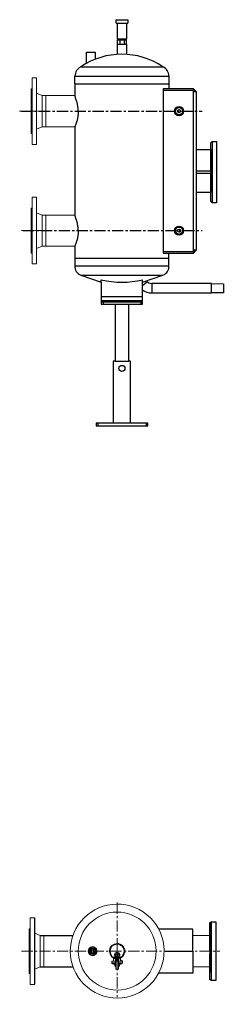
# Model space of a CAD drawing. Units: millimetres. Extents: x 9834 to 17855, y 2367 to 13123.
# Drawn here: x 9834 to 10416, y 2374 to 5180 of the extents above; entities that cross this region are included whole.
import ezdxf

# ---------------------------------------------------------------- set-up
doc = ezdxf.new("R2010")
doc.units = ezdxf.units.MM
doc.linetypes.add('ACHSEN', pattern=[50.8, 31.75, -6.35, 6.35, -6.35])
doc.layers.add('at_Entity', color=7, linetype='Continuous')

# ---------------------------------------------------------------- blocks, each defined once
blk = doc.blocks.new('A$C1FA43453')
for p, q in [((-287.2, 424.1), (-287.2, 434.4)), ((-287.2, 434.4), (-253.8, 434.4)), ((-287.2, 424.1), (-253.8, 424.1)), ((-284.5, 424.1), (-284.5, 380.2)), ((-256.8, 380.2), (-256.8, 424.1)), ((-253.8, 434.4), (-253.8, 424.1)), ((-284.5, 380.2), (-256.8, 380.2)), ((-283.6, 335.7), (-283.6, 365.1)), ((-283.6, 365.1), (-257.4, 365.1)), ((-282.8, 365.1), (-282.8, 377)), ((-282.8, 377), (-258.2, 377)), ((-281.1, 380.2), (-281.1, 377)), ((-276.6, 377), (-276.6, 365.1)), ((-264.4, 377), (-264.4, 365.1)), ((-264.4, 377), (-261.2, 377)), ((-261.2, 377), (-258.2, 377)), ((-259.9, 380.2), (-259.9, 377)), ((-258.2, 377), (-258.2, 365.1)), ((-257.4, 365.1), (-257.4, 335.6)), ((-372, 309.9), (-372, 342.2)), ((-372, 342.2), (-346.5, 342.2)), ((-346.5, 342.2), (-346.5, 321.9)), ((-387.7, 300.4), (-153.3, 300.4)), ((-404.6, 252.1), (-404.6, 273.5)), ((-404.6, 273.5), (-136.4, 273.5)), ((-136.4, 273.5), (-136.4, 252.1)), ((-404.6, 252.1), (-404.6, 218.2)), ((-404.6, 252.1), (-136.4, 252.1)), ((-153.1, 237.3), (-153.1, -230.5)), ((-66.1, 237.3), (-153.1, 237.3)), ((-153.1, 233.4), (-66.1, 233.4)), ((-136.4, 252.1), (-136.4, 237.3)), ((-66.1, -230.5), (-66.1, 237.3)), ((-66.1, 237.3), (-58.3, 229.5)), ((-66.1, 233.4), (-62.2, 229.5)), ((-66.1, 229.5), (-58.3, 229.5)), ((-58.3, 229.5), (-58.3, -222.6)), ((-404.6, 129.3), (-404.6, -122.4)), ((-16.4, 83.9), (-13.1, 87.2)), ((-13.2, 87.1), (-13.1, -87.2)), ((-13.1, 87.2), (0, 87.2)), ((0, 87.2), (0, -87.2)), ((-58.3, 64.4), (-16.4, 64.4)), ((-16.4, 3.4), (-16.4, 83.9)), ((-16.4, 64.4), (-16.4, -57.5)), ((-58.3, 3.4), (-16.4, 3.4)), ((-58.3, -2.5), (-16.4, -2.5)), ((-16.4, -83.5), (-16.4, -3.1)), ((-58.3, -57.5), (-16.4, -57.5)), ((-13.1, -87.2), (-16.4, -83.5)), ((0, -87.2), (-13.1, -87.2)), ((-404.6, -211.3), (-404.6, -266.6)), ((-58.3, -222.6), (-66.1, -222.6)), ((-66.1, -226.6), (-61.2, -222.6)), ((-66.1, -230.5), (-58.3, -222.6)), ((-404.6, -245.2), (-136.4, -245.2)), ((-153.1, -226.6), (-66.1, -226.6)), ((-153.1, -230.5), (-66.1, -230.5)), ((-136.4, -266.6), (-136.4, -230.5)), ((-404.6, -266.6), (-136.4, -266.6)), ((-387.7, -293.5), (-153.3, -293.5)), ((-387.7, -293.5), (-329.5, -313.6)), ((-329.5, -313.6), (-329.5, -307)), ((-211.5, -313.3), (-153.3, -293.5)), ((-211.5, -375.9), (-211.5, -307)), ((-329.5, -313.6), (-329.5, -375.9)), ((-211.5, -323.5), (-197.8, -312)), ((-185.3, -317.8), (-185.3, -344.2)), ((-14.4, -317.8), (-185.3, -317.8)), ((-14.4, -344.2), (-14.4, -317.8)), ((-14.4, -317.8), (19.1, -317.9)), ((19.1, -317.9), (19.1, -344.1)), ((-329.5, -354.3), (-211.5, -354.3)), ((-185.3, -344.2), (-14.4, -344.2)), ((19.1, -344.1), (-14.4, -344.1)), ((-329.5, -366.1), (-211.5, -366.1)), ((-329.5, -370), (-211.5, -370)), ((-329.5, -375.9), (-211.5, -375.9)), ((-324.5, -366.1), (-324.5, -375.9)), ((-290.1, -375.9), (-290.1, -538.6)), ((-250.8, -538.6), (-250.8, -375.9)), ((-216.5, -366.1), (-216.5, -375.9)), ((-290.1, -538.6), (-295.1, -538.6)), ((-295.1, -538.6), (-295.1, -715.5)), ((-290.1, -538.6), (-250.8, -538.6)), ((-245.9, -538.6), (-250.8, -538.6)), ((-245.9, -715.5), (-245.9, -538.6)), ((-295.1, -715.5), (-344.2, -715.5)), ((-344.2, -715.5), (-344.2, -723.3)), ((-344.2, -723.3), (-196.8, -723.3)), ((-339.3, -715.5), (-339.3, -723.3)), ((-196.8, -715.5), (-295.1, -715.5)), ((-201.7, -715.5), (-201.7, -723.3)), ((-196.8, -723.3), (-196.8, -715.5))]:
    blk.add_line(p, q)
at = {"color": 7, "lineweight": 20, "extrusion": (-1, 6.12303e-17, 0)}
for p, q in [((-527, 268.2), (-526.5, 268.7)), ((-527, 79.2), (-527, 268.2)), ((-526.5, 268.7), (-514.5, 268.7)), ((-526.5, 78.7), (-526.5, 268.7)), ((-514, 268.2), (-514.5, 268.7)), ((-514.5, 78.7), (-514.5, 268.7)), ((-514, 79.2), (-514, 268.2)), ((-530, 237.7), (-527, 237.7)), ((-530, 109.7), (-530, 237.7)), ((-498, 218.2), (-514, 224.7)), ((-498, 218.2), (-404.6, 218.2)), ((-498, 129.3), (-498, 218.2)), ((-488, 129.3), (-488, 218.2)), ((-498, 129.3), (-514, 122.7)), ((-498, 129.3), (-404.6, 129.3)), ((-530, 109.7), (-527, 109.7)), ((-527, 79.2), (-526.5, 78.7)), ((-526.5, 78.7), (-514.5, 78.7)), ((-527, -72.3), (-526.5, -71.8)), ((-527, -261.3), (-527, -72.3)), ((-526.5, -71.8), (-514.5, -71.8)), ((-526.5, -261.8), (-526.5, -71.8)), ((-514, -72.3), (-514.5, -71.8)), ((-514.5, -261.8), (-514.5, -71.8)), ((-514, -261.3), (-514, -72.3)), ((-530, -102.8), (-527, -102.8)), ((-530, -230.8), (-530, -102.8)), ((-498, -122.4), (-514, -115.8)), ((-498, -122.4), (-404.6, -122.4)), ((-498, -211.3), (-498, -122.4)), ((-488, -211.3), (-488, -122.4)), ((-498, -211.3), (-514, -217.8)), ((-498, -211.3), (-404.6, -211.3)), ((-530, -230.8), (-527, -230.8)), ((-527, -261.3), (-526.5, -261.8)), ((-526.5, -261.8), (-514.5, -261.8))]:
    blk.add_line(p, q, dxfattribs=at)
at = {"color": 1, "linetype": 'ACHSEN', "lineweight": 20}
for p, q in [((-562.6, 173.7), (-501.6, 173.7)), ((-557.5, -166.8), (-496.5, -166.8))]:
    blk.add_line(p, q, dxfattribs=at)
for centre, radius in [((-107.3, 173.7), 13), ((-107.4, 173.7), 10.3), ((-107.4, 173.7), 4.61), ((-107.3, -166.8), 13), ((-107.4, -166.8), 10.3), ((-107.3, -166.9), 4.61), ((-270.5, -559.4), 8.74)]:
    blk.add_circle(centre, radius)
for centre, radius, start, end in [((-270.5, 125.8), 210.2, 56.1206, 123.8794), ((-375.2, 273.8), 29.4, 115.1122, 180.4665), ((-165.8, 273.8), 29.4, 359.5335, 64.8878), ((-379.5, -269.5), 25.3, 173.3784, 251.0446), ((-161.5, -269.5), 25.3, 288.9554, 6.6216), ((-270.5, -55.8), 258, 256.7919, 283.2058), ((-185, -300.5), 43.8, 232.5967, 269.5115), ((-183.2, -297.3), 20.6, 215.7017, 264.1703)]:
    blk.add_arc(centre, radius, start, end)
at = {"layer": 'at_Entity', "color": 7}
for p, q in [((-403.3, 213), (-404.6, 218.2)), ((-402.6, 211.2), (-403.3, 213)), ((-401.8, 209), (-402.6, 211.2)), ((-400.9, 206.4), (-401.8, 209)), ((-400, 203.5), (-400.9, 206.4)), ((-399.6, 202), (-400, 203.5)), ((-399.1, 200.4), (-399.6, 202)), ((-398.7, 198.7), (-399.1, 200.4)), ((-398.2, 196.9), (-398.7, 198.7)), ((-397.8, 195.1), (-398.2, 196.9)), ((-397.4, 193.2), (-397.8, 195.1)), ((-397.1, 191.3), (-397.4, 193.2)), ((-396.7, 189.4), (-397.1, 191.3)), ((-396.4, 187.3), (-396.7, 189.4)), ((-396.1, 185.3), (-396.4, 187.3)), ((-395.8, 183.2), (-396.1, 185.3)), ((-395.6, 181), (-395.8, 183.2)), ((-395.5, 178.9), (-395.6, 181)), ((-395.4, 176.8), (-395.5, 178.9)), ((-395.4, 169.3), (-395.5, 167.2)), ((-395.3, 174.6), (-395.4, 176.8)), ((-395.3, 171.5), (-395.4, 169.3)), ((-395.3, 172.3), (-395.3, 174.6)), ((-395.3, 173.7), (-395.3, 171.5)), ((-400, 142.6), (-401, 139.7)), ((-399.1, 145.7), (-400, 142.6)), ((-398.7, 147.4), (-399.1, 145.7)), ((-398.3, 149.2), (-398.7, 147.4)), ((-397.8, 151), (-398.3, 149.2)), ((-397.4, 152.9), (-397.8, 151)), ((-397.1, 154.8), (-397.4, 152.9)), ((-396.7, 156.8), (-397.1, 154.8)), ((-396.4, 158.8), (-396.7, 156.8)), ((-396.1, 160.8), (-396.4, 158.8)), ((-395.9, 162.9), (-396.1, 160.8)), ((-395.6, 165), (-395.9, 162.9)), ((-395.5, 167.2), (-395.6, 165)), ((-401.8, 137.1), (-404.6, 129.3)), ((-401, 139.7), (-401.8, 137.1)), ((-403.2, -127.5), (-404.6, -122.4)), ((-402.6, -129.3), (-403.2, -127.5)), ((-401.8, -131.5), (-402.6, -129.3)), ((-400.9, -134.1), (-401.8, -131.5)), ((-400, -137), (-400.9, -134.1)), ((-399.6, -138.5), (-400, -137)), ((-399.1, -140.1), (-399.6, -138.5)), ((-398.7, -141.8), (-399.1, -140.1)), ((-398.2, -143.6), (-398.7, -141.8)), ((-397.8, -145.4), (-398.2, -143.6)), ((-397.4, -147.3), (-397.8, -145.4)), ((-397.1, -149.2), (-397.4, -147.3)), ((-396.7, -151.2), (-397.1, -149.2)), ((-396.4, -153.2), (-396.7, -151.2)), ((-396.1, -155.3), (-396.4, -153.2)), ((-395.8, -157.4), (-396.1, -155.3)), ((-395.6, -159.5), (-395.8, -157.4)), ((-395.5, -161.6), (-395.6, -159.5)), ((-395.4, -163.8), (-395.5, -161.6)), ((-395.3, -166), (-395.4, -163.8)), ((-395.3, -168.2), (-395.3, -166)), ((-395.3, -166.8), (-395.3, -169)), ((-399.1, -194.8), (-400, -198)), ((-398.7, -193.1), (-399.1, -194.8)), ((-398.2, -191.3), (-398.7, -193.1)), ((-397.8, -189.5), (-398.2, -191.3)), ((-397.4, -187.7), (-397.8, -189.5)), ((-397.1, -185.8), (-397.4, -187.7)), ((-396.7, -183.8), (-397.1, -185.8)), ((-396.4, -181.8), (-396.7, -183.8)), ((-396.1, -179.7), (-396.4, -181.8)), ((-395.9, -177.6), (-396.1, -179.7)), ((-395.6, -175.5), (-395.9, -177.6)), ((-395.5, -173.4), (-395.6, -175.5)), ((-395.4, -171.2), (-395.5, -173.4)), ((-395.3, -169), (-395.4, -171.2)), ((-401.8, -203.4), (-404.6, -211.3)), ((-401, -200.8), (-401.8, -203.4)), ((-400, -198), (-401, -200.8))]:
    blk.add_line(p, q, dxfattribs=at)
at = {"layer": 'at_Entity', "color": 1, "linetype": 'ACHSEN'}
for points in [[(-557.5, 173.7), (-41, 173.7)], [(-552.4, -166.8), (-41, -166.8)]]:
    blk.add_lwpolyline(points, dxfattribs=at)
blk = doc.blocks.new('A$C09C01EEC')
at = {"color": 7, "lineweight": 20, "extrusion": (-1, 6.12303e-17, 0)}
for p, q in [((-529.8, 94.5), (-529.3, 95)), ((-529.8, -94.5), (-529.8, 94.5)), ((-529.3, 95), (-517.3, 95)), ((-529.3, -95), (-529.3, 95)), ((-516.8, 94.5), (-517.3, 95)), ((-517.3, -95), (-517.3, 95)), ((-516.8, -94.5), (-516.8, 94.5)), ((-532.8, 64), (-529.8, 64)), ((-532.8, -64), (-532.8, 64)), ((-500.8, 44.4), (-516.8, 51)), ((-500.8, -44.5), (-500.8, 44.4)), ((-490.8, -44.5), (-490.8, 44.4)), ((-500.8, -44.5), (-516.8, -51)), ((-532.8, -64), (-529.8, -64)), ((-529.8, -94.5), (-529.3, -95)), ((-529.3, -95), (-517.3, -95))]:
    blk.add_line(p, q, dxfattribs=at)
for p, q in [((-64.9, 62.9), (-162.7, 62.9)), ((-64.9, 0), (-64.9, 62.9)), ((-16.4, 80.7), (-13.1, 84)), ((-16.4, 80.7), (-16.4, -3.3)), ((-16.4, 0), (-16.4, 80.5)), ((-16.4, 61), (-16.4, -61)), ((-13.1, 84), (0, 84)), ((-13.1, 84), (-13.1, -84)), ((0, 84), (0, -84)), ((-500.8, 44.4), (-407.4, 44.4)), ((-16.4, 44.5), (-16.4, -44.5)), ((-143, 0), (-64.9, 0)), ((-143, 0), (-64.9, 0)), ((-64.9, 0), (-64.9, -62.9)), ((-16.4, -80.4), (-16.4, -6.5)), ((-500.8, -44.5), (-407.2, -44.5)), ((-64.9, -62.9), (-162.7, -62.9)), ((-13.1, -84), (-16.4, -80.4)), ((0, -84), (-13.1, -84))]:
    blk.add_line(p, q)
at = {"color": 1, "linetype": 'ACHSEN', "lineweight": 20}
blk.add_line((-554.3, 0), (11.9, 0), dxfattribs=at)
at = {"layer": 'at_Entity', "color": 7, "lineweight": 20}
for p, q in [((-363.9, 0.3), (-363.9, 0.2)), ((-363.9, 0.2), (-363.9, 0)), ((-361.6, 4.2), (-362.4, 0)), ((-359.7, 7.6), (-361.6, 4.2)), ((-359.9, 0), (-359.2, -3.3)), ((-355.7, 10.1), (-359.7, 7.6)), ((-351.4, 11), (-355.7, 10.1)), ((-338.9, 0.2), (-338.9, 0.3)), ((-338.9, 0.3), (-338.9, 0.3)), ((-338.9, 0.1), (-338.9, 0.2)), ((-338.9, 0), (-338.9, 0.1)), ((-301.9, 8.5), (-303.4, 0)), ((-303.4, 0), (-301.6, -8.6)), ((-298, 15.3), (-301.9, 8.5)), ((-299.8, 7.6), (-301.1, 0)), ((-301.1, 0), (-299.6, -7.7)), ((-296.3, 13.8), (-299.8, 7.6)), ((-289.9, 20.3), (-298, 15.3)), ((-289.1, 18.2), (-296.3, 13.8)), ((-281.4, 22), (-289.9, 20.3)), ((-281.4, 19.8), (-289.1, 18.2)), ((-363.9, 0), (-363.9, -0.2)), ((-363.9, -0.2), (-363.9, -0.4)), ((-362.4, 0), (-361.5, -4.3)), ((-361.5, -4.3), (-359, -8.3)), ((-359.2, -3.3), (-357.3, -6.4)), ((-359, -8.3), (-355.6, -10.3)), ((-357.3, -6.4), (-354.7, -7.9)), ((-355.6, -10.3), (-351.4, -11)), ((-354.7, -7.9), (-351.4, -8.5)), ((-351.4, -8.5), (-351.4, -7.5)), ((-338.9, -0.1), (-338.9, 0)), ((-338.9, -0.2), (-338.9, -0.1)), ((-338.9, -0.3), (-338.9, -0.2)), ((-338.9, -0.4), (-338.9, -0.3)), ((-301.6, -8.6), (-296.7, -16.6)), ((-299.6, -7.7), (-295.1, -14.9)), ((-296.7, -16.6), (-289.8, -20.5)), ((-295.1, -14.9), (-289, -18.4)), ((-289.8, -20.5), (-281.4, -22)), ((-289.1, -10.9), (-288.3, -10.9)), ((-288.3, -12.4), (-289.1, -12.4)), ((-289, -18.4), (-281.4, -19.7)), ((-287.8, -8.8), (-288.4, -8.4)), ((-288.3, -10.9), (-288.4, -11.3)), ((-288.4, -11.3), (-288.4, -11.7)), ((-288.4, -11.7), (-288.4, -12.1)), ((-288.4, -12.1), (-288.3, -12.4)), ((-288.4, -14.9), (-287.8, -14.5)), ((-287.7, -7.1), (-287, -7.5)), ((-287, -15.8), (-287.7, -16.2)), ((-285.5, -6), (-285.9, -5.3)), ((-285.9, -11.7), (-285.6, -13.3)), ((-285.9, -17.9), (-285.5, -17.3)), ((-285.6, -13.3), (-284.7, -14.8)), ((-284.7, -14.8), (-283.5, -15.7)), ((-284.6, -4.6), (-284.2, -5.3)), ((-284.2, -18.1), (-284.6, -18.7)), ((-283.5, -15.7), (-282, -16.1)), ((-282.1, -4.7), (-282.1, -4)), ((-282.1, -19.4), (-282.1, -18.6)), ((-280.6, -4), (-280.6, -4.7)), ((-280.6, -18.6), (-280.6, -19.4)), ((-278.5, -5.3), (-278.2, -4.6)), ((-278.2, -18.7), (-278.5, -18.1)), ((-276.9, -5.3), (-277.2, -6)), ((-277.2, -17.3), (-276.9, -18)), ((-275.7, -7.5), (-275.1, -7.1)), ((-275.1, -16.2), (-275.7, -15.8)), ((-274.3, -8.4), (-275, -8.8)), ((-275, -14.5), (-274.3, -14.9)), ((-273.6, -12.4), (-274.4, -12.4)), ((-285.9, -28.5), (-285.8, -28.7)), ((-285.8, -28.7), (-285.8, -28.8)), ((-285.8, -28.8), (-285.8, -28.9)), ((-285.8, -28.9), (-285.7, -29)), ((-267.2, -28.7), (-268, -28.7))]:
    blk.add_line(p, q, dxfattribs=at)
at = {"layer": 'at_Entity', "color": 1, "linetype": 'ACHSEN', "lineweight": 20}
for points in [[(-281.4, 138.5), (-281.4, 22)], [(-281.4, 27), (-281.4, -131.2)]]:
    blk.add_lwpolyline(points, dxfattribs=at)
at = {"layer": 'at_Entity', "color": 7, "lineweight": 20}
for points in [[(-16.4, 44.5), (-64.9, 44.5)], [(-360.9, 5.5), (-363.9, 0.3)], [(-357.9, 10.6), (-360.9, 5.5)], [(-351.4, 6.4), (-352, 6.4), (-352.5, 6.3), (-353.1, 6.1), (-353.8, 5.9), (-354.3, 5.7), (-354.9, 5.3), (-355.4, 4.9), (-355.9, 4.5), (-356.3, 4), (-356.8, 3.5), (-357.1, 2.9), (-357.3, 2.4), (-357.5, 1.8), (-357.7, 1.1), (-357.8, 0.6), (-357.8, 0), (-357.8, -0.6), (-357.7, -1.2), (-357.5, -1.8), (-357.3, -2.4), (-357.1, -3), (-356.8, -3.5), (-356.3, -4), (-355.9, -4.5), (-355.4, -5), (-354.9, -5.4), (-354.3, -5.7), (-353.8, -6), (-353.1, -6.2), (-352.5, -6.3), (-352, -6.4), (-351.4, -6.4)], [(-351.4, 11), (-357.3, 11)], [(-351.4, 3.2), (-351.7, 3.2), (-352, 3.2), (-352.3, 3.1), (-352.6, 3), (-352.9, 2.9), (-353.2, 2.7), (-353.4, 2.5), (-353.7, 2.3), (-353.9, 2), (-354.1, 1.8), (-354.3, 1.5), (-354.4, 1.2), (-354.5, 0.9), (-354.6, 0.6), (-354.6, 0.3), (-354.6, 0), (-354.6, -0.3), (-354.6, -0.6), (-354.5, -0.9), (-354.4, -1.2), (-354.3, -1.5), (-354.1, -1.8), (-353.9, -2.1), (-353.7, -2.3), (-353.4, -2.5), (-353.2, -2.7), (-352.9, -2.9), (-352.6, -3), (-352.3, -3.1), (-352, -3.2), (-351.7, -3.3), (-351.4, -3.3)], [(-354.4, 1.2), (-354.4, 1.1), (-354.5, 1), (-354.5, 0.9), (-354.6, 0.7), (-354.6, 0.6), (-354.6, 0.5), (-354.6, 0.3), (-354.6, 0.2), (-354.6, 0.1), (-354.6, 0), (-354.6, -0.1), (-354.6, -0.2), (-354.6, -0.4), (-354.6, -0.5), (-354.6, -0.6), (-354.6, -0.8), (-354.5, -0.9), (-354.5, -1), (-354.4, -1.1), (-354.4, -1.3)], [(-345.4, 11), (-351.4, 11)], [(-351.4, 7.5), (-351.4, 8.4)], [(-351.4, 6.4), (-351.4, 7.5)], [(-351.4, 6.4), (-350.8, 6.4), (-350.2, 6.3), (-349.6, 6.1), (-349, 5.9), (-348.4, 5.7), (-347.9, 5.3), (-347.4, 4.9), (-346.9, 4.5), (-346.4, 4), (-346, 3.5), (-345.7, 2.9), (-345.4, 2.4), (-345.2, 1.8), (-345.1, 1.1), (-345, 0.6), (-345, 0), (-345, -0.6), (-345.1, -1.2), (-345.2, -1.8), (-345.4, -2.4), (-345.7, -3), (-346, -3.5), (-346.4, -4), (-346.9, -4.5), (-347.4, -5), (-347.9, -5.4), (-348.4, -5.7), (-349, -6), (-349.6, -6.2), (-350.2, -6.3), (-350.8, -6.4), (-351.4, -6.4)], [(-351.4, 3.2), (-351.1, 3.2), (-350.8, 3.2), (-350.5, 3.1), (-350.2, 3), (-349.9, 2.9), (-349.6, 2.7), (-349.4, 2.5), (-349.1, 2.3), (-348.9, 2), (-348.7, 1.8), (-348.5, 1.5), (-348.4, 1.2), (-348.3, 0.9), (-348.2, 0.6), (-348.2, 0.3), (-348.1, 0), (-348.2, -0.3), (-348.2, -0.6), (-348.3, -0.9), (-348.4, -1.2), (-348.5, -1.5), (-348.7, -1.8), (-348.9, -2.1), (-349.1, -2.3), (-349.4, -2.5), (-349.6, -2.7), (-349.9, -2.9), (-350.2, -3), (-350.5, -3.1), (-350.8, -3.2), (-351.1, -3.3), (-351.4, -3.3)], [(-348.4, -1.2), (-348.4, -1.1), (-348.3, -1), (-348.2, -0.9), (-348.2, -0.7), (-348.2, -0.6), (-348.2, -0.5), (-348.2, -0.3), (-348.1, -0.3), (-348.1, -0.1), (-348.1, 0), (-348.2, 0.3), (-348.2, 0.7), (-348.4, 1.1), (-348.5, 1.4), (-348.7, 1.8), (-348.9, 2.1), (-349.2, 2.4), (-349.6, 2.7), (-349.9, 2.9), (-350.3, 3)], [(-341.9, 5.5), (-344.8, 10.6)], [(-338.9, 0.3), (-341.9, 5.5)], [(-281.4, 21.8), (-281.4, 20.8)], [(-281.4, 19.8), (-281.4, 20.8)], [(-363.9, -0.4), (-360.9, -5.5)], [(-360.9, -5.5), (-357.9, -10.7)], [(-357.3, -11), (-351.4, -11)], [(-352.7, -3), (-352.5, -3.1), (-352.4, -3.1), (-352.3, -3.1), (-352.1, -3.2), (-352, -3.2), (-351.9, -3.2), (-351.8, -3.2), (-351.6, -3.3), (-351.5, -3.3), (-351.4, -3.3)], [(-351.4, -7.5), (-351.4, -6.4)], [(-351.4, -11), (-345.4, -11)], [(-344.8, -10.7), (-341.9, -5.5)], [(-341.9, -5.5), (-338.9, -0.4)], [(-303.4, 0), (-303.4, 0)], [(-291.4, -29), (-291.4, -19.3)], [(-285.9, -22.5), (-285.9, -22.5), (-285.9, -22.4), (-285.9, -22.4), (-285.9, -22.4), (-286, -22.4), (-286, -22.4), (-286, -22.4), (-286, -22.4), (-286.1, -22.3), (-286.1, -22.3), (-286.1, -22.3), (-286.1, -22.3), (-286.2, -22.3), (-286.2, -22.3), (-286.2, -22.3), (-286.2, -22.3), (-286.3, -22.3), (-286.3, -22.2), (-286.3, -22.2), (-286.3, -22.2), (-286.4, -22.2), (-286.4, -22.1), (-286.4, -22.1), (-286.5, -22.1), (-286.6, -22.1), (-286.6, -22.1), (-286.7, -22.1), (-286.7, -22.1), (-286.8, -22), (-286.8, -22), (-286.9, -22), (-287, -21.9), (-287.1, -21.8), (-287.1, -21.8), (-287.3, -21.7), (-287.3, -21.7), (-287.4, -21.6), (-287.5, -21.6), (-287.6, -21.5), (-287.7, -21.5), (-287.7, -21.5), (-287.8, -21.4), (-287.9, -21.4), (-288, -21.4), (-288.1, -21.3), (-288.2, -21.3), (-288.2, -21.2), (-288.3, -21.2), (-288.4, -21.2), (-288.5, -21.1), (-288.5, -21.1), (-288.6, -21.1), (-288.7, -21), (-288.8, -21), (-288.8, -21), (-288.9, -20.9), (-289, -20.9), (-289, -20.8), (-289.1, -20.8), (-289.2, -20.7), (-289.2, -20.7), (-289.3, -20.7), (-289.4, -20.6), (-289.5, -20.6), (-289.5, -20.6), (-289.6, -20.5), (-289.6, -20.5), (-289.7, -20.5), (-289.8, -20.4), (-289.8, -20.4), (-289.9, -20.4), (-289.9, -20.3), (-290, -20.3), (-290, -20.2), (-290.1, -20.2), (-290.1, -20.2), (-290.2, -20.2), (-290.2, -20.1), (-290.3, -20.1), (-290.4, -20), (-290.4, -20), (-290.5, -19.9), (-290.6, -19.9), (-290.7, -19.8), (-290.8, -19.8), (-290.9, -19.7), (-290.9, -19.7), (-291, -19.6), (-291.1, -19.6), (-291.1, -19.5), (-291.1, -19.5), (-291.2, -19.5), (-291.2, -19.5), (-291.2, -19.5), (-291.2, -19.4), (-291.2, -19.4), (-291.3, -19.4), (-291.3, -19.4), (-291.3, -19.4), (-291.3, -19.4), (-291.3, -19.4), (-291.3, -19.4), (-291.3, -19.4), (-291.3, -19.4), (-291.4, -19.3), (-291.4, -19.3), (-291.4, -19.3), (-291.4, -19.3), (-291.4, -19.3), (-291.4, -19.3)], [(-287.6, -21.5), (-287.6, -21.5), (-287.7, -21.5), (-287.7, -21.4), (-287.7, -21.4), (-287.8, -21.4), (-287.8, -21.4), (-287.8, -21.4), (-287.8, -21.4), (-287.8, -21.3), (-287.8, -21.3), (-287.9, -21.3), (-287.9, -21.3), (-287.9, -21.2), (-288, -21.2), (-288, -21.2), (-288, -21.1), (-288, -21.1), (-288.1, -21.1), (-288.1, -21), (-288.1, -21), (-288.1, -21), (-288.1, -21), (-288.1, -21), (-288.1, -20.9), (-288.1, -20.9), (-288.1, -20.9), (-288.1, -20.9), (-288.1, -20.9), (-288.1, -20.9), (-288.1, -20.9)], [(-288.1, -21), (-288, -21), (-287.9, -21), (-287.8, -21.1), (-287.8, -21.1), (-287.8, -21.1), (-287.7, -21.1), (-287.6, -21.2), (-287.5, -21.2), (-287.5, -21.2), (-287.4, -21.2), (-287.4, -21.2), (-287.3, -21.3), (-287.3, -21.3), (-287.2, -21.3), (-287.1, -21.4), (-287.1, -21.4), (-287, -21.4), (-287, -21.5), (-286.9, -21.5), (-286.9, -21.5), (-286.8, -21.5), (-286.7, -21.6), (-286.7, -21.6), (-286.6, -21.6), (-286.6, -21.7), (-286.5, -21.7), (-286.4, -21.7), (-286.4, -21.8), (-286.4, -21.8), (-286.3, -21.9), (-286.3, -21.9), (-286.2, -21.9), (-286.2, -22), (-286.2, -22), (-286.2, -22), (-286.1, -22), (-286.1, -22), (-286.1, -22.1), (-286.1, -22.1), (-286, -22.1), (-286, -22.1), (-286, -22.1), (-286, -22.1), (-286, -22.2), (-285.9, -22.2), (-285.9, -22.3), (-285.9, -22.3), (-285.9, -22.3), (-285.9, -22.3), (-285.9, -22.4)], [(-288.1, -21), (-288, -21), (-287.9, -21.1), (-287.8, -21.1), (-287.8, -21.1), (-287.7, -21.2), (-287.6, -21.2), (-287.5, -21.2), (-287.4, -21.3), (-287.4, -21.3), (-287.3, -21.4)], [(-287.8, -20.9), (-287.8, -21), (-287.8, -21), (-287.8, -21), (-287.8, -21.1), (-287.8, -21.1), (-287.8, -21.2), (-287.8, -21.2), (-287.8, -21.2), (-287.8, -21.3), (-287.8, -21.3)], [(-287.7, -21.1), (-287.7, -21.1), (-287.7, -21.1), (-287.6, -21.1), (-287.6, -21.1), (-287.6, -21.1), (-287.6, -21.1), (-287.6, -21.1), (-287.6, -21.1), (-287.6, -21.1), (-287.6, -21.1)], [(-287.6, -21.2), (-287.6, -21.2), (-287.6, -21.2), (-287.6, -21.3), (-287.6, -21.3), (-287.6, -21.3), (-287.6, -21.4), (-287.6, -21.4), (-287.6, -21.4), (-287.6, -21.5), (-287.7, -21.5)], [(-287.3, -21.3), (-287.3, -21.3), (-287.3, -21.3), (-287.3, -21.3), (-287.3, -21.3), (-287.3, -21.4), (-287.2, -21.4), (-287.1, -21.4), (-287.1, -21.5), (-286.9, -21.5), (-286.8, -21.6), (-286.9, -21.5), (-286.9, -21.5), (-287, -21.5), (-287, -21.5), (-287, -21.5), (-286.9, -21.5), (-286.9, -21.5), (-286.9, -21.6), (-286.8, -21.6), (-286.8, -21.6), (-286.7, -21.7), (-286.7, -21.7), (-286.6, -21.7), (-286.6, -21.7), (-286.5, -21.8), (-286.4, -21.8), (-286.4, -21.9), (-286.4, -21.9), (-286.3, -21.9), (-286.3, -22), (-286.2, -22), (-286.2, -22), (-286.2, -22), (-286.2, -22.1), (-286.1, -22.1), (-286.1, -22.1), (-286.1, -22.1), (-286.1, -22.1), (-286.1, -22.2), (-286, -22.2), (-286, -22.2), (-286, -22.2), (-286, -22.2), (-286, -22.3), (-285.9, -22.3), (-285.9, -22.3), (-285.9, -22.3), (-285.9, -22.4), (-285.9, -22.4), (-285.9, -22.4)], [(-285.9, -28.5), (-285.9, -22.4)], [(-285.1, -22.7), (-285.2, -22.6), (-285.2, -22.6), (-285.3, -22.6), (-285.3, -22.6), (-285.4, -22.6), (-285.5, -22.5), (-285.5, -22.5), (-285.6, -22.5), (-285.6, -22.5), (-285.6, -22.5), (-285.7, -22.4), (-285.7, -22.4), (-285.7, -22.4), (-285.8, -22.4), (-285.8, -22.4), (-285.8, -22.4), (-285.8, -22.4), (-285.8, -22.4), (-285.8, -22.4), (-285.8, -22.4)], [(-285.1, -22.7), (-285.1, -22.5), (-285.1, -22.4), (-285.1, -22.3), (-285.1, -22.1), (-285.1, -22), (-285.1, -21.9), (-285.1, -21.8), (-285.1, -21.7), (-285.2, -21.7), (-285.2, -21.7)], [(-285.1, -28.5), (-282.4, -28.5), (-282.4, -23), (-282.7, -23), (-283, -23), (-283.3, -22.9), (-283.5, -22.9), (-283.8, -22.9), (-284, -22.8), (-284.3, -22.8), (-284.6, -22.8), (-284.8, -22.7), (-285.1, -22.7), (-285.1, -28.5), (-285.1, -28.5)], [(-281.4, -23), (-281.4, -23), (-281.4, -23), (-281.4, -23), (-281.4, -23), (-281.4, -23), (-281.4, -23), (-281.4, -23), (-281.4, -23), (-281.4, -23), (-281.4, -23), (-281.5, -23), (-281.5, -23), (-281.5, -23), (-281.5, -23), (-281.5, -23), (-281.6, -23), (-281.6, -23), (-281.6, -23), (-281.7, -23), (-281.7, -23), (-281.7, -23), (-281.7, -23), (-281.8, -23), (-281.8, -23), (-281.9, -23), (-281.9, -23), (-281.9, -23), (-281.9, -23), (-282, -23), (-282, -23), (-282.1, -23), (-282.1, -23), (-282.2, -23), (-282.2, -23), (-282.2, -23), (-282.3, -23), (-282.3, -23), (-282.4, -23), (-282.4, -23), (-282.4, -23), (-282.4, -22.8), (-282.4, -22.7), (-282.4, -22.6), (-282.4, -22.4), (-282.4, -22.3), (-282.4, -22.2), (-282.4, -22.1), (-282.4, -22.1), (-282.4, -22), (-282.4, -22)], [(-282, -7.2), (-282, -16.1)], [(-281.9, -29), (-281.9, -23.5)], [(-279.4, -29), (-279.4, -23.5), (-281.8, -23.5)], [(-271.4, -19.3), (-271.4, -19.3), (-271.4, -19.3), (-271.4, -19.3), (-271.4, -19.3), (-271.4, -19.3), (-271.4, -19.4), (-271.4, -19.4), (-271.4, -19.4), (-271.4, -19.4), (-271.4, -19.4), (-271.4, -19.4), (-271.5, -19.4), (-271.5, -19.4), (-271.5, -19.5), (-271.5, -19.5), (-271.5, -19.5), (-271.6, -19.5), (-271.6, -19.5), (-271.6, -19.5), (-271.6, -19.6), (-271.7, -19.6), (-271.7, -19.6), (-271.8, -19.7), (-271.9, -19.7), (-272, -19.8), (-272, -19.8), (-272.1, -19.9), (-272.2, -19.9), (-272.3, -20), (-272.4, -20), (-272.5, -20.1), (-272.5, -20.1), (-272.5, -20.2), (-272.6, -20.2), (-272.6, -20.2), (-272.7, -20.2), (-272.8, -20.3), (-272.8, -20.3), (-272.9, -20.4), (-272.9, -20.4), (-273, -20.4), (-273, -20.5), (-273.1, -20.5), (-273.2, -20.5), (-273.2, -20.6), (-273.3, -20.6), (-273.4, -20.6), (-273.4, -20.7), (-273.5, -20.7), (-273.5, -20.7), (-273.6, -20.8), (-273.7, -20.8), (-273.8, -20.9), (-273.8, -20.9), (-273.9, -21), (-274, -21), (-274, -21), (-274.1, -21.1), (-274.2, -21.1), (-274.3, -21.1), (-274.4, -21.2), (-274.4, -21.2), (-274.5, -21.2), (-274.6, -21.3), (-274.7, -21.3), (-274.8, -21.4), (-274.8, -21.4), (-274.9, -21.4), (-275, -21.5), (-275.1, -21.5), (-275.2, -21.5), (-275.2, -21.6), (-275.3, -21.6), (-275.4, -21.7), (-275.5, -21.7), (-275.6, -21.8), (-275.7, -21.9), (-275.8, -21.9), (-275.9, -22), (-276, -22), (-276, -22), (-276.1, -22.1), (-276.1, -22.1), (-276.1, -22.1), (-276.2, -22.1), (-276.2, -22.1), (-276.3, -22.1), (-276.3, -22.2), (-276.4, -22.2), (-276.4, -22.2), (-276.5, -22.2), (-276.5, -22.3), (-276.5, -22.3), (-276.5, -22.3), (-276.5, -22.3), (-276.6, -22.3), (-276.6, -22.3), (-276.6, -22.3), (-276.6, -22.3), (-276.7, -22.3), (-276.7, -22.4), (-276.7, -22.4), (-276.7, -22.4), (-276.7, -22.4), (-276.8, -22.4), (-276.8, -22.4), (-276.8, -22.4), (-276.9, -22.5), (-276.9, -22.5), (-276.9, -22.5), (-277, -22.5), (-277.1, -22.5), (-277.2, -22.6), (-277.3, -22.6), (-277.4, -22.6), (-277.5, -22.6), (-277.6, -22.6), (-277.7, -22.7), (-277.8, -22.7), (-277.9, -22.7), (-278.1, -22.7), (-278.2, -22.7), (-278.3, -22.8), (-278.4, -22.8), (-278.5, -22.8), (-278.6, -22.8), (-278.7, -22.9), (-278.9, -22.9), (-278.9, -22.9), (-279.1, -22.9), (-279.3, -22.9), (-279.5, -23), (-279.7, -23), (-280, -23), (-280.2, -23), (-280.4, -23), (-280.7, -23), (-280.9, -23), (-281.2, -23), (-281.4, -23)], [(-281.4, -20.8), (-281.4, -19.7)], [(-281.4, -20.8), (-281.4, -21.7)], [(-281.4, -23), (-281.4, -22.8), (-281.3, -22.7), (-281.3, -22.6), (-281.2, -22.4), (-281.1, -22.3), (-281, -22.2), (-280.8, -22.1), (-280.7, -22.1), (-280.5, -22), (-280.4, -22)], [(-277.9, -29), (-277.9, -23), (-281.4, -23)], [(-281.4, -23), (-281.4, -23)], [(-280.7, -16.1), (-280.7, -7.2)], [(-276.9, -22.5), (-276.9, -22.5), (-276.9, -22.5), (-276.9, -22.4), (-276.9, -22.4), (-276.9, -22.4), (-276.9, -22.4), (-276.9, -22.4), (-276.9, -22.4), (-276.9, -22.3), (-276.8, -22.3), (-276.8, -22.3), (-276.8, -22.3), (-276.8, -22.3), (-276.8, -22.3), (-276.8, -22.3), (-276.8, -22.2), (-276.8, -22.2), (-276.8, -22.2), (-276.7, -22.2), (-276.7, -22.2), (-276.7, -22.1), (-276.7, -22.1), (-276.7, -22.1), (-276.7, -22.1), (-276.7, -22.1), (-276.6, -22), (-276.6, -22), (-276.6, -22), (-276.5, -22), (-276.5, -22), (-276.5, -21.9), (-276.4, -21.8), (-276.3, -21.8), (-276.3, -21.8), (-276.2, -21.7), (-276.2, -21.7), (-276.1, -21.6), (-276.1, -21.6), (-276, -21.6), (-275.9, -21.5), (-275.9, -21.5), (-275.8, -21.5), (-275.8, -21.4), (-275.7, -21.4), (-275.7, -21.4), (-275.6, -21.4), (-275.5, -21.3), (-275.4, -21.3), (-275.4, -21.3), (-275.3, -21.2), (-275.3, -21.2), (-275.2, -21.2), (-275.2, -21.2), (-275.1, -21.2), (-275.1, -21.2), (-275.2, -21.2), (-275.3, -21.2), (-275.4, -21.3), (-275.6, -21.4), (-275.8, -21.5)], [(-276.9, -22.5), (-276.9, -22.5), (-276.9, -22.4), (-276.9, -22.4), (-276.8, -22.4), (-276.8, -22.3), (-276.8, -22.3), (-276.8, -22.3), (-276.8, -22.3), (-276.7, -22.2), (-276.7, -22.2), (-276.7, -22.2), (-276.7, -22.1), (-276.7, -22.1), (-276.7, -22.1), (-276.7, -22.1), (-276.6, -22.1), (-276.6, -22.1), (-276.6, -22.1), (-276.5, -22), (-276.5, -22), (-276.5, -22), (-276.4, -22), (-276.4, -21.9), (-276.3, -21.8), (-276.3, -21.8), (-276.2, -21.8), (-276.2, -21.7), (-276.1, -21.7), (-276.1, -21.7), (-276, -21.6), (-276, -21.6), (-275.9, -21.6), (-275.9, -21.5), (-275.8, -21.5), (-275.7, -21.5), (-275.7, -21.4), (-275.6, -21.4), (-275.6, -21.4), (-275.5, -21.4), (-275.4, -21.3), (-275.4, -21.3), (-275.4, -21.3), (-275.4, -21.3), (-275.4, -21.3), (-275.4, -21.3), (-275.4, -21.3), (-275.4, -21.3), (-275.4, -21.3), (-275.4, -21.3), (-275.4, -21.3), (-275.4, -21.3), (-275.3, -21.2), (-275.3, -21.2), (-275.2, -21.2), (-275.2, -21.2), (-275.2, -21.2), (-275.3, -21.2), (-275.4, -21.3), (-275.6, -21.4), (-275.8, -21.5)], [(-274.6, -20.9), (-274.6, -20.9), (-274.6, -20.9), (-274.6, -20.9), (-274.6, -20.9), (-274.6, -20.9), (-274.6, -20.9), (-274.6, -21), (-274.6, -21), (-274.6, -21), (-274.6, -21), (-274.7, -21), (-274.7, -21.1), (-274.7, -21.1), (-274.7, -21.1), (-274.8, -21.2), (-274.8, -21.2), (-274.8, -21.2), (-274.8, -21.3), (-274.9, -21.3), (-274.9, -21.3), (-274.9, -21.3), (-274.9, -21.4), (-275, -21.4), (-275, -21.4), (-275, -21.4), (-275, -21.4), (-275, -21.4), (-275, -21.5), (-275.1, -21.5), (-275.1, -21.5)], [(-275.1, -21.1), (-275.1, -21.1), (-275.1, -21.1), (-275.1, -21.2), (-275.1, -21.2), (-275.1, -21.3), (-275.1, -21.3), (-275.1, -21.4), (-275.1, -21.4), (-275.1, -21.4), (-275.1, -21.5)], [(-274.9, -20.9), (-274.9, -21), (-274.9, -21), (-274.9, -21), (-274.9, -21.1), (-275, -21.1), (-274.9, -21.2), (-274.9, -21.2), (-274.9, -21.2), (-274.9, -21.3), (-274.9, -21.3)], [(-274.4, -10.9), (-273.6, -10.9)], [(-271.4, -19.3), (-271.4, -29)], [(-271.4, -25), (-267.8, -26.2)], [(-268, -28.7), (-268, -27), (-271.4, -25.8)], [(-267.8, -26.2), (-267.8, -26.2), (-267.8, -26.2), (-267.8, -26.3), (-267.8, -26.4), (-267.8, -26.4), (-267.8, -26.6), (-267.9, -26.7), (-267.9, -26.8), (-268, -26.9), (-268, -27)], [(-267.2, -28.7), (-267.2, -27), (-268, -27)], [(-259.4, 0), (-259.4, 0)], [(-296.4, -29), (-285.6, -29), (-284.9, -29), (-283.9, -29)], [(-296.4, -29), (-296.4, -33.7), (-285.6, -33.7), (-285.6, -29)], [(-294.8, -36.1), (-296.2, -34.3)], [(-294.8, -36.1), (-285.6, -36.1), (-285.6, -36), (-285.6, -35.9), (-285.6, -35.8), (-285.6, -35.7), (-285.6, -35.6), (-285.6, -35.5), (-285.6, -35.4), (-285.6, -35.3), (-285.6, -35.2), (-285.6, -35.1), (-285.6, -35)], [(-291.5, -37.5), (-294.3, -36.4)], [(-284.9, -37.5), (-291.2, -37.5)], [(-288.3, -37.5), (-288.4, -37.6)], [(-288.4, -37.6), (-288.4, -38.1)], [(-288.4, -38.2), (-288.2, -38.2), (-288.1, -38.1), (-287.9, -38.1), (-287.7, -38), (-287.6, -37.9), (-287.4, -37.9), (-287.2, -37.9), (-287.1, -37.8), (-286.9, -37.8), (-286.7, -37.8), (-286.6, -37.7), (-286.5, -37.7), (-286.4, -37.7), (-286.3, -37.7), (-286.2, -37.7), (-286.1, -37.7), (-286.1, -37.7), (-286, -37.7), (-285.9, -37.6), (-285.8, -37.6), (-285.7, -37.6), (-285.6, -37.6), (-285.6, -37.6), (-285.5, -37.6), (-285.4, -37.6), (-285.3, -37.6), (-285.2, -37.6), (-285.2, -37.6), (-285.1, -37.6), (-285, -37.6), (-284.9, -37.6)], [(-288.4, -38.1), (-288.4, -41.9)], [(-288.4, -41.9), (-288.4, -42.5)], [(-284.9, -42.5), (-284.9, -42.5), (-284.9, -42.5), (-284.9, -42.5), (-284.9, -42.5), (-284.9, -42.5), (-284.9, -42.5), (-284.9, -42.5), (-284.9, -42.5), (-284.9, -42.5), (-284.9, -42.5), (-285, -42.5), (-285.2, -42.5), (-285.4, -42.5), (-285.6, -42.4), (-285.7, -42.4), (-285.9, -42.4), (-286, -42.4), (-286.3, -42.4), (-286.4, -42.3), (-286.6, -42.3), (-286.7, -42.3), (-286.9, -42.2), (-287.1, -42.2), (-287.3, -42.2), (-287.4, -42.1), (-287.6, -42.1), (-287.7, -42.1), (-287.9, -42), (-288.1, -42), (-288.2, -41.9), (-288.4, -41.9)], [(-288.4, -42.5), (-288.3, -42.5)], [(-288.3, -42.5), (-284.9, -42.5)], [(-288.2, -41.9), (-288.2, -38.2)], [(-285.1, -28.5), (-285.8, -28.5)], [(-284.9, -37.4), (-284.9, -37.2), (-284.9, -37.1), (-285, -37), (-285, -36.9), (-285.1, -36.7), (-285.2, -36.7), (-285.4, -36.6), (-285.5, -36.5), (-285.6, -36.5), (-285.8, -36.4)], [(-285.6, -36.1), (-285.6, -36.1), (-285.6, -36.2), (-285.6, -36.2), (-285.7, -36.3), (-285.7, -36.3), (-285.7, -36.3), (-285.7, -36.3), (-285.7, -36.4), (-285.7, -36.4), (-285.7, -36.4)], [(-285.7, -37), (-285.7, -37), (-285.6, -37), (-285.6, -37), (-285.6, -37), (-285.5, -37.1), (-285.5, -37.1), (-285.5, -37.1), (-285.4, -37.1), (-285.4, -37.1), (-285.4, -37.1), (-285.3, -37.1), (-285.3, -37.1), (-285.3, -37.2), (-285.2, -37.2), (-285.2, -37.2), (-285.2, -37.2), (-285.2, -37.2), (-285.1, -37.3), (-285.1, -37.3), (-285.1, -37.3), (-285, -37.3), (-285, -37.4), (-285, -37.4), (-285, -37.4), (-285, -37.4), (-285, -37.4), (-285, -37.5), (-285, -37.5), (-284.9, -37.5), (-284.9, -37.5), (-284.9, -37.5), (-284.9, -37.6), (-284.9, -37.6), (-284.9, -37.6), (-284.9, -37.6), (-284.9, -37.7), (-284.9, -37.7), (-284.9, -37.7), (-284.9, -37.7), (-284.9, -37.7)], [(-285.7, -37), (-285.7, -37), (-285.6, -37), (-285.6, -37.1), (-285.6, -37.1), (-285.5, -37.1), (-285.5, -37.1), (-285.4, -37.1), (-285.4, -37.1), (-285.4, -37.2), (-285.3, -37.2), (-285.3, -37.2), (-285.3, -37.2), (-285.3, -37.2), (-285.3, -37.2), (-285.3, -37.2), (-285.3, -37.2), (-285.3, -37.2), (-285.3, -37.2), (-285.3, -37.2), (-285.3, -37.2), (-285.2, -37.2), (-285.1, -37.3), (-285, -37.4), (-285, -37.4), (-285, -37.5), (-284.9, -37.6), (-284.9, -37.6), (-284.9, -37.7), (-284.9, -37.7), (-284.9, -37.7)], [(-285.6, -33.7), (-284.9, -33.7)], [(-285.6, -34.3), (-285.6, -34.2), (-285.6, -34.2), (-285.6, -34.1), (-285.6, -34.1), (-285.6, -34), (-285.6, -34), (-285.6, -33.9), (-285.6, -33.8), (-285.6, -33.8), (-285.6, -33.7)], [(-285.6, -34.3), (-285.5, -34.3), (-285.4, -34.3), (-285.3, -34.4), (-285.2, -34.5), (-285.1, -34.5), (-285, -34.6), (-284.9, -34.7), (-284.9, -34.8), (-284.9, -34.8), (-284.9, -34.9)], [(-285.6, -36.1), (-285.5, -36.1), (-285.4, -36.2), (-285.3, -36.2), (-285.1, -36.2), (-285.1, -36.3), (-285, -36.4), (-284.9, -36.5), (-284.9, -36.6), (-284.9, -36.6), (-284.9, -36.7)], [(-284.9, -37.4), (-284.9, -37.4), (-285, -37.4), (-285, -37.4), (-285, -37.4), (-285, -37.4), (-285.1, -37.4), (-285.1, -37.3), (-285.2, -37.3), (-285.2, -37.3), (-285.2, -37.3), (-285.3, -37.3), (-285.3, -37.2), (-285.3, -37.2), (-285.4, -37.2), (-285.4, -37.2), (-285.4, -37.2), (-285.4, -37.2), (-285.5, -37.2), (-285.5, -37.2), (-285.5, -37.2)], [(-285.1, -29), (-285.1, -29), (-285.1, -28.9), (-285.1, -28.9), (-285.1, -28.8), (-285.1, -28.8), (-285.1, -28.7), (-285.1, -28.7), (-285.1, -28.6), (-285.1, -28.6), (-285.1, -28.5)], [(-285, -37.5), (-284.8, -37.5)], [(-284.9, -49.5), (-284.9, -48.6), (-284.9, -29)], [(-284.9, -50.5), (-284.9, -50.5), (-284.9, -49.5)], [(-284.9, -50.5), (-284.9, -50.6), (-284.9, -50.7), (-284.9, -50.7), (-284.8, -50.9), (-284.8, -50.9), (-284.8, -51), (-284.7, -51), (-284.7, -51.1), (-284.6, -51.2), (-284.6, -51.2), (-284.5, -51.3), (-284.5, -51.3), (-284.4, -51.4), (-284.3, -51.4), (-284.2, -51.4), (-284.2, -51.5), (-284.1, -51.5), (-284, -51.5), (-283.9, -51.5), (-283.9, -51.5)], [(-284.9, -50.5), (-284.9, -50.7), (-284.8, -50.9), (-284.8, -51), (-284.7, -51.1), (-284.6, -51.2), (-284.5, -51.4), (-284.3, -51.4), (-284.1, -51.5), (-284, -51.5), (-283.9, -51.5)], [(-283.9, -29), (-278.9, -29), (-277.9, -29), (-277.2, -29), (-266.4, -29)], [(-283.9, -51.5), (-278.9, -51.5)], [(-283.9, -51.5), (-278.9, -51.5)], [(-283.9, -51.5), (-283.9, -51.5)], [(-282.4, -29), (-282.4, -29), (-282.4, -28.9), (-282.4, -28.9), (-282.4, -28.8), (-282.4, -28.8), (-282.4, -28.7), (-282.4, -28.7), (-282.4, -28.6), (-282.4, -28.6), (-282.4, -28.5)], [(-282.4, -28.5), (-282.4, -28.5)], [(-281.9, -28.5), (-282.4, -28.5)], [(-278.9, -51.5), (-278.8, -51.5), (-278.7, -51.5), (-278.7, -51.5), (-278.6, -51.5), (-278.5, -51.4), (-278.4, -51.4), (-278.3, -51.4), (-278.3, -51.3), (-278.2, -51.3), (-278.2, -51.2), (-278.1, -51.2), (-278, -51.1), (-278, -51), (-278, -51), (-277.9, -50.9), (-277.9, -50.9), (-277.9, -50.7), (-277.9, -50.7), (-277.9, -50.6), (-277.9, -50.5)], [(-278.9, -51.5), (-278.7, -51.5), (-278.6, -51.5), (-278.4, -51.4), (-278.3, -51.3), (-278.2, -51.2), (-278, -51.1), (-278, -51), (-277.9, -50.9), (-277.9, -50.7), (-277.9, -50.5)], [(-278.9, -51.5), (-278.9, -51.5)], [(-277.9, -29), (-277.9, -48.6), (-277.9, -49.5), (-277.9, -50.5), (-277.9, -50.5)], [(-277.9, -33.7), (-277.2, -33.7)], [(-277.1, -34.3), (-277.2, -34.3), (-277.3, -34.3), (-277.5, -34.4), (-277.6, -34.5), (-277.6, -34.5), (-277.7, -34.6), (-277.8, -34.7), (-277.8, -34.8), (-277.9, -34.8), (-277.9, -34.9)], [(-277.1, -36.1), (-277.2, -36.1), (-277.3, -36.2), (-277.5, -36.2), (-277.6, -36.2), (-277.7, -36.3), (-277.7, -36.4), (-277.8, -36.5), (-277.8, -36.6), (-277.9, -36.6), (-277.9, -36.7)], [(-277, -36.4), (-277, -36.5), (-277, -36.5), (-277, -36.5), (-277, -36.6), (-277, -36.6), (-277, -36.6), (-277, -36.7), (-277, -36.7), (-277, -36.7), (-277, -36.8), (-277, -36.8), (-277, -36.8), (-277, -36.8), (-277, -36.9), (-277, -36.9), (-277, -36.9), (-277, -36.9), (-277, -37), (-277, -37), (-277, -37), (-277, -37.1), (-277.1, -37.1), (-277.1, -37.1), (-277.2, -37.1), (-277.2, -37.2), (-277.3, -37.2), (-277.3, -37.2), (-277.4, -37.2), (-277.4, -37.2), (-277.5, -37.3), (-277.5, -37.3), (-277.6, -37.3), (-277.6, -37.3), (-277.6, -37.3), (-277.7, -37.3), (-277.7, -37.3), (-277.8, -37.4), (-277.8, -37.4), (-277.8, -37.4), (-277.9, -37.4)], [(-277, -36.4), (-277.1, -36.5), (-277.2, -36.5), (-277.4, -36.6), (-277.5, -36.7), (-277.6, -36.7), (-277.7, -36.9), (-277.8, -37), (-277.8, -37.1), (-277.9, -37.2), (-277.9, -37.4)], [(-277.9, -37.7), (-277.9, -37.7), (-277.9, -37.7), (-277.9, -37.7), (-277.9, -37.7), (-277.9, -37.6), (-277.8, -37.6), (-277.8, -37.6), (-277.8, -37.5), (-277.8, -37.5), (-277.8, -37.5), (-277.8, -37.5), (-277.8, -37.5), (-277.8, -37.5), (-277.8, -37.4), (-277.7, -37.4), (-277.7, -37.4), (-277.7, -37.3), (-277.7, -37.3), (-277.7, -37.3), (-277.7, -37.3), (-277.6, -37.3), (-277.6, -37.3), (-277.6, -37.2), (-277.6, -37.2), (-277.5, -37.2), (-277.5, -37.2), (-277.5, -37.2), (-277.4, -37.1), (-277.4, -37.1), (-277.3, -37.1), (-277.3, -37.1), (-277.3, -37.1), (-277.3, -37.1), (-277.3, -37.1), (-277.2, -37.1), (-277.2, -37.1), (-277.1, -37.1), (-277.1, -37), (-277, -37), (-277, -37)], [(-277.9, -37.7), (-277.9, -37.7), (-277.9, -37.7), (-277.8, -37.6), (-277.8, -37.5), (-277.8, -37.5), (-277.7, -37.4), (-277.7, -37.4), (-277.6, -37.3), (-277.5, -37.2), (-277.4, -37.2)], [(-277.9, -37.5), (-277.8, -37.5)], [(-274.4, -41.9), (-274.5, -41.9), (-274.7, -41.9), (-274.8, -42), (-275, -42.1), (-275.2, -42.1), (-275.3, -42.1), (-275.5, -42.2), (-275.7, -42.2), (-275.8, -42.2), (-276, -42.3), (-276.2, -42.3), (-276.3, -42.3), (-276.3, -42.3), (-276.4, -42.3), (-276.5, -42.4), (-276.6, -42.4), (-276.7, -42.4), (-276.8, -42.4), (-276.8, -42.4), (-277, -42.4), (-277, -42.4), (-277.1, -42.4), (-277.2, -42.4), (-277.3, -42.5), (-277.4, -42.5), (-277.4, -42.5), (-277.5, -42.5), (-277.6, -42.5), (-277.7, -42.5), (-277.8, -42.5), (-277.9, -42.5)], [(-277.9, -42.5), (-274.5, -42.5)], [(-271.6, -37.5), (-277.8, -37.5)], [(-277.8, -37.6), (-277.7, -37.6), (-277.5, -37.6), (-277.3, -37.6), (-277.2, -37.6), (-277, -37.6), (-276.8, -37.6), (-276.7, -37.7), (-276.5, -37.7), (-276.3, -37.7), (-276.2, -37.7), (-276, -37.8), (-275.8, -37.8), (-275.7, -37.8), (-275.5, -37.9), (-275.3, -37.9), (-275.2, -38), (-275, -38), (-274.8, -38.1), (-274.7, -38.1), (-274.5, -38.2), (-274.4, -38.2)], [(-277.4, -37.2), (-277.4, -37.2), (-277.4, -37.2), (-277.4, -37.2), (-277.4, -37.2), (-277.4, -37.2), (-277.4, -37.2), (-277.4, -37.2), (-277.4, -37.2), (-277.4, -37.2), (-277.4, -37.2), (-277.4, -37.2), (-277.3, -37.1), (-277.2, -37.1), (-277.2, -37.1), (-277.2, -37.1), (-277.1, -37.1), (-277.1, -37), (-277.1, -37), (-277, -37)], [(-277.2, -29), (-277.2, -33.7), (-266.4, -33.7)], [(-277.1, -34.3), (-277.1, -34.2), (-277.1, -34.2), (-277.2, -34.1), (-277.2, -34.1), (-277.2, -34), (-277.2, -34), (-277.2, -33.9), (-277.2, -33.8), (-277.2, -33.8), (-277.2, -33.7)], [(-277.1, -36.1), (-268, -36.1), (-266.6, -34.3)], [(-277.1, -34.3), (-277.1, -34.4), (-277.1, -34.5), (-277.1, -34.5), (-277.1, -34.6), (-277.1, -34.7), (-277.1, -34.8), (-277.1, -34.8), (-277.1, -34.9), (-277.1, -35), (-277.1, -35.1), (-277.1, -35.2), (-277.1, -35.3), (-277.1, -35.4), (-277.1, -35.5), (-277.1, -35.6), (-277.1, -35.7), (-277.1, -35.8), (-277.1, -35.9), (-277.1, -36), (-277.1, -36.1)], [(-277.1, -36.1), (-277.1, -36.1), (-277.1, -36.1), (-277.1, -36.2), (-277.1, -36.2), (-277.1, -36.2), (-277.1, -36.2), (-277.1, -36.2), (-277.1, -36.3), (-277.1, -36.3), (-277.1, -36.3), (-277.1, -36.3), (-277.1, -36.3), (-277.1, -36.3), (-277, -36.3), (-277, -36.4), (-277, -36.4), (-277, -36.4), (-277, -36.4), (-277, -36.4), (-277, -36.4)], [(-274.4, -37.6), (-274.5, -37.5)], [(-274.5, -38.2), (-274.5, -41.9)], [(-274.5, -42.5), (-274.4, -42.5)], [(-274.4, -38.1), (-274.4, -37.6)], [(-274.4, -41.9), (-274.4, -38.2)], [(-274.4, -42.5), (-274.4, -41.9)], [(-271.6, -37.5), (-271.5, -37.5), (-271.5, -37.5), (-271.4, -37.5), (-271.4, -37.5), (-271.4, -37.5), (-271.3, -37.5), (-271.3, -37.5), (-271.2, -37.5), (-271.2, -37.5), (-271.2, -37.5)], [(-271.4, -28.7), (-268, -28.7)], [(-271.2, -37.5), (-268.4, -36.4)], [(-268.4, -36.4), (-268.3, -36.4), (-268.3, -36.4), (-268.3, -36.3), (-268.2, -36.3), (-268.1, -36.3), (-268.1, -36.3), (-268, -36.2), (-268, -36.2), (-268, -36.1), (-267.9, -36.1)], [(-268, -28.7), (-268, -28.7), (-268, -28.8), (-268, -28.8), (-268, -28.8), (-268, -28.9), (-268, -28.9), (-268, -28.9), (-268, -29), (-268, -29), (-268, -29)], [(-266.6, -34.3), (-266.5, -34.2), (-266.5, -34.2), (-266.4, -34.1), (-266.4, -34.1), (-266.4, -34), (-266.4, -34), (-266.4, -33.9), (-266.4, -33.8), (-266.4, -33.8), (-266.4, -33.7)], [(-266.4, -29), (-266.4, -33.7)], [(-64.9, -44.5), (-16.4, -44.5)]]:
    blk.add_lwpolyline(points, dxfattribs=at)
for centre, radius, start, end in [((-281.1, 0.3), 133.9, 338.0724, 337.6055), ((-281.1, 0.2), 111.1, 270.8029, 269.6949), ((-351.4, 0), 12.5, 121.6076, 178.3073), ((-351.4, 0), 8.44, 89.6926, 179.9864), ((-365.3, 25.3), 16.4, 296.5256, 299.0079), ((-351.4, 0), 12.4, 61.4746, 118.5254), ((-351.4, 4.3), 6.7, 81.5499, 98.4501), ((-351.3, 0), 11, 359.9583, 90.1653), ((-351.3, 0), 8.44, 0.0136, 90.3074), ((-351.4, 0), 8.48, 269.9528, 0.207), ((-348, 5.8), 5.78, 56.4859, 63.5508), ((-351.5, -0.1), 12.6, 1.9629, 58.1222), ((-281.3, 0.1), 21.9, 359.8721, 90.1279), ((-281.3, -0.1), 21.9, 269.8976, 0.1641), ((-281.3, 0), 19.7, 269.8878, 0.1122), ((-281.3, 0.1), 19.7, 359.8878, 90.1122), ((-351.3, 0), 12.6, 181.9289, 238.1562), ((-358.5, -12.6), 1.99, 53.6534, 73.8946), ((-351.4, 0), 12.5, 241.613, 298.387), ((-351.6, -0.2), 10.9, 266.0656, 276.418), ((-351.4, 0), 11, 269.8613, 0.1387), ((-333.8, -31.8), 23.9, 117.46, 119.1415), ((-351.5, 0), 12.6, 301.8202, 358.0947), ((-281.1, -11.8), 8.04, 155.197, 173.3535), ((-281.1, -11.7), 8.01, 185.3608, 203.5813), ((-282.1, -11.1), 6.08, 143.5244, 157.6612), ((-280.6, -11.3), 7.84, 203.9318, 214.8825), ((-281.1, -12), 8.2, 126.0611, 143.9389), ((-281.3, -11.5), 7.87, 216.1234, 234.6355), ((-286.9, -22.4), 1.04, 0.1511, 74.4568), ((-281.3, -11.7), 4.54, 98.8155, 179.9819), ((-282.3, -10.6), 5.63, 109.9152, 125.4016), ((-280.6, -10.2), 8.63, 235.1733, 245.3369), ((-281.4, -11.8), 7.87, 95.2379, 113.8692), ((-281.3, -11.2), 8.18, 246.4888, 264.404), ((-281.4, -12.8), 8.2, 84.6905, 95.3095), ((-281.4, -13.3), 5.39, 261.9043, 278.0957), ((-281.4, -11.7), 4.57, 0.3801, 81.1711), ((-281.4, -11.6), 4.57, 278.8658, 359.2822), ((-281.1, -10.7), 6.78, 64.5826, 86.0398), ((-281.3, -11.9), 7.55, 275.0576, 294.3199), ((-281.9, -12.8), 8.24, 55.3804, 65.8052), ((-282.7, -9.4), 9.62, 295.6922, 304.691), ((-281.6, -11.8), 8.06, 35.5815, 53.6596), ((-280.3, -12.7), 6.32, 303.5228, 326.4772), ((-282.1, -11.9), 7.73, 23.3375, 34.5978), ((-291, -5.5), 18.4, 326.1976, 330.7902), ((-280.2, -11.5), 5.81, 358.1218, 5.8533), ((-279.5, -11.7), 5.09, 352.1562, 0.4611), ((-282.5, -12), 8.91, 7.0404, 23.3757), ((-280.9, -11.7), 7.31, 334.8221, 354.7618), ((-268.1, -27), 0.858, 2.3646, 69.8488), ((-295.3, -33.6), 1.07, 184.1522, 218.3449), ((-293.7, -35.2), 1.41, 220.7292, 243.5055), ((-291.2, -36.8), 0.701, 243.9711, 270.0397), ((-271.5, -28.1), 4.37, 347.0995, 351.1892)]:
    blk.add_arc(centre, radius, start, end, dxfattribs=at)

msp = doc.modelspace()

# ---------------------------------------------------------------- block references
for name, p in [('A$C1FA43453', (10396.5, 4745.2, 0)), ('A$C09C01EEC', (10393.7, 2525.1))]:
    msp.add_blockref(name, p)

doc.saveas('drawing.dxf')
